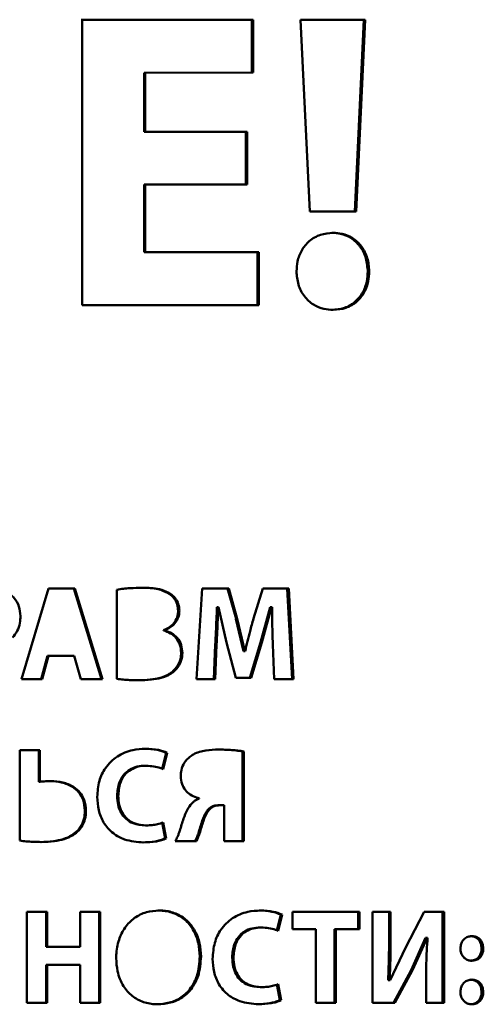
# Paper-space layout 'Лист1' of a CAD drawing. Units: millimetres. Extents: x -4546 to 1563, y 1764 to 6728.
# Drawn here: x 304 to 312, y 5954 to 5972 of the extents above; entities that cross this region are included whole.
import ezdxf

# ---------------------------------------------------------------- set-up
doc = ezdxf.new("R2010")
doc.units = ezdxf.units.MM

psp = doc.layouts.new('Лист1')

# ---------------------------------------------------------------- linework, layer by layer
at = {"color": 7, "linetype": 'Continuous', "lineweight": 50}
for p, q in [((304.978, 5972.187), (308.105, 5972.187)), ((308.129, 5972.187), (304.997, 5972.187)), ((304.997, 5972.187), (304.997, 5966.956)), ((308.105, 5971.217), (308.105, 5972.187)), ((308.129, 5971.217), (308.129, 5972.187)), ((310.18, 5972.187), (308.996, 5972.187)), ((308.996, 5972.187), (309.168, 5968.671)), ((308.996, 5972.187), (310.152, 5972.187)), ((310.152, 5972.187), (309.989, 5968.671)), ((310.016, 5968.671), (310.18, 5972.187)), ((306.132, 5970.13), (306.132, 5971.216)), ((306.153, 5971.216), (306.132, 5971.216)), ((306.153, 5971.216), (308.129, 5971.217)), ((306.153, 5970.13), (306.153, 5971.216)), ((307.993, 5970.13), (306.132, 5970.13)), ((308.017, 5970.13), (306.153, 5970.13)), ((307.993, 5970.13), (307.993, 5969.168)), ((308.017, 5969.168), (308.017, 5970.13)), ((306.132, 5969.168), (306.132, 5967.926)), ((306.153, 5969.168), (306.132, 5969.168)), ((306.153, 5967.926), (306.153, 5969.168)), ((306.153, 5969.168), (308.017, 5969.168)), ((309.168, 5968.671), (310.016, 5968.671)), ((306.132, 5967.926), (308.21, 5967.926)), ((306.153, 5967.926), (306.132, 5967.926)), ((308.234, 5967.926), (306.153, 5967.926)), ((308.21, 5967.926), (308.21, 5966.956)), ((308.234, 5967.926), (308.21, 5967.926)), ((308.234, 5966.956), (308.234, 5967.926)), ((310.254, 5967.577), (310.227, 5967.577)), ((304.997, 5966.956), (308.234, 5966.956)), ((304.383, 5961.768), (303.886, 5960.104)), ((304.865, 5961.768), (304.383, 5961.768)), ((304.383, 5961.768), (304.846, 5961.768)), ((304.846, 5961.768), (305.348, 5960.104)), ((305.368, 5960.104), (304.865, 5961.768)), ((305.633, 5961.745), (305.633, 5960.111)), ((307.195, 5961.768), (307.093, 5960.104)), ((307.68, 5961.768), (307.195, 5961.768)), ((307.195, 5961.768), (307.657, 5961.768)), ((307.657, 5961.768), (307.814, 5961.212)), ((307.837, 5961.212), (307.68, 5961.768)), ((308.304, 5961.768), (308.133, 5961.215)), ((308.778, 5961.768), (308.304, 5961.768)), ((308.304, 5961.768), (308.753, 5961.768)), ((308.753, 5961.768), (308.84, 5960.104)), ((308.866, 5960.104), (308.778, 5961.768)), ((306.583, 5961.686), (306.561, 5961.686)), ((306.776, 5961.361), (306.754, 5961.361)), ((307.487, 5961.425), (307.464, 5961.425)), ((307.487, 5961.425), (307.492, 5961.425)), ((307.492, 5961.425), (307.637, 5960.775)), ((308.263, 5960.78), (308.442, 5961.425)), ((308.288, 5960.78), (308.466, 5961.425)), ((308.466, 5961.425), (308.442, 5961.425)), ((308.466, 5961.425), (308.473, 5961.425)), ((303.868, 5961.262), (303.851, 5961.262)), ((307.95, 5960.617), (307.813, 5961.212)), ((307.837, 5961.212), (307.813, 5961.212)), ((307.974, 5960.617), (307.837, 5961.212)), ((306.489, 5961.005), (306.489, 5961)), ((306.511, 5961.005), (306.489, 5961.005)), ((306.511, 5961), (306.489, 5961)), ((306.511, 5961), (306.511, 5961.005)), ((307.435, 5960.736), (307.407, 5960.104)), ((307.43, 5960.104), (307.458, 5960.736)), ((307.458, 5960.736), (307.435, 5960.736)), ((307.637, 5960.775), (307.809, 5960.131)), ((308.263, 5960.78), (308.068, 5960.131)), ((308.092, 5960.131), (308.288, 5960.78)), ((308.288, 5960.78), (308.263, 5960.78)), ((308.488, 5960.741), (308.511, 5960.104)), ((304.364, 5960.531), (304.249, 5960.104)), ((304.267, 5960.104), (304.383, 5960.531)), ((304.383, 5960.531), (304.848, 5960.531)), ((304.848, 5960.531), (304.973, 5960.104)), ((306.831, 5960.59), (306.809, 5960.59)), ((307.949, 5960.617), (307.957, 5960.617)), ((307.974, 5960.617), (307.95, 5960.617)), ((307.98, 5960.617), (307.957, 5960.617)), ((307.98, 5960.617), (307.973, 5960.617)), ((303.886, 5960.104), (304.267, 5960.104)), ((304.973, 5960.104), (305.368, 5960.104)), ((306.664, 5960.237), (306.642, 5960.237)), ((307.093, 5960.104), (307.43, 5960.104)), ((308.092, 5960.131), (307.809, 5960.131)), ((308.511, 5960.104), (308.866, 5960.104)), ((304.222, 5958.804), (303.856, 5958.804)), ((303.856, 5958.804), (303.856, 5957.148)), ((304.204, 5958.804), (303.856, 5958.804)), ((304.222, 5958.804), (304.204, 5958.804)), ((304.204, 5958.804), (304.204, 5958.227)), ((304.222, 5958.227), (304.222, 5958.804)), ((306.533, 5958.758), (306.459, 5958.459)), ((306.481, 5958.459), (306.555, 5958.758)), ((306.555, 5958.758), (306.533, 5958.758)), ((307.934, 5958.782), (307.934, 5957.14)), ((307.958, 5958.782), (307.934, 5958.782)), ((307.958, 5957.14), (307.958, 5958.782)), ((306.174, 5958.521), (306.153, 5958.521)), ((304.204, 5958.227), (304.222, 5958.227)), ((305.658, 5957.97), (305.637, 5957.97)), ((307.142, 5957.928), (307.142, 5957.92)), ((307.51, 5957.795), (307.486, 5957.795)), ((307.598, 5957.795), (307.51, 5957.795)), ((307.598, 5957.795), (307.598, 5957.14)), ((305.066, 5957.698), (305.047, 5957.698)), ((307.338, 5957.731), (307.315, 5957.731)), ((306.166, 5957.427), (306.155, 5957.426)), ((306.155, 5957.426), (306.177, 5957.426)), ((306.176, 5957.426), (306.155, 5957.426)), ((306.459, 5957.481), (306.514, 5957.187)), ((306.536, 5957.187), (306.481, 5957.481)), ((304.936, 5957.335), (304.917, 5957.335)), ((307.146, 5957.281), (307.124, 5957.281)), ((306.514, 5957.187), (306.536, 5957.187)), ((306.701, 5957.14), (307.089, 5957.14)), ((307.598, 5957.14), (307.958, 5957.14)), ((303.986, 5955.841), (303.986, 5954.177)), ((304.355, 5955.841), (303.986, 5955.841)), ((304.337, 5955.841), (303.986, 5955.841)), ((304.355, 5955.841), (304.337, 5955.841)), ((304.337, 5955.841), (304.337, 5955.202)), ((304.355, 5955.202), (304.355, 5955.841)), ((305.326, 5955.841), (304.96, 5955.841)), ((304.96, 5955.841), (304.961, 5955.202)), ((305.306, 5955.841), (304.96, 5955.841)), ((305.306, 5955.841), (305.306, 5954.177)), ((305.326, 5955.841), (305.306, 5955.841)), ((305.326, 5954.177), (305.326, 5955.841)), ((308.633, 5955.794), (308.559, 5955.496)), ((308.584, 5955.496), (308.658, 5955.794)), ((308.658, 5955.794), (308.633, 5955.794)), ((310.075, 5955.841), (308.848, 5955.841)), ((308.848, 5955.841), (308.848, 5955.525)), ((308.848, 5955.841), (310.048, 5955.841)), ((310.075, 5955.841), (310.048, 5955.841)), ((310.048, 5955.525), (310.048, 5955.841)), ((310.075, 5955.525), (310.075, 5955.841)), ((310.644, 5955.841), (310.314, 5955.841)), ((310.314, 5955.841), (310.314, 5954.177)), ((310.616, 5955.841), (310.314, 5955.841)), ((310.644, 5955.841), (310.616, 5955.841)), ((310.616, 5955.841), (310.616, 5955.347)), ((310.644, 5955.347), (310.644, 5955.841)), ((311.259, 5955.841), (310.918, 5955.187)), ((311.625, 5955.841), (311.259, 5955.841)), ((311.596, 5955.841), (311.259, 5955.841)), ((311.596, 5955.841), (311.596, 5954.177)), ((311.625, 5955.841), (311.596, 5955.841)), ((311.625, 5954.177), (311.625, 5955.841)), ((308.28, 5955.557), (308.255, 5955.557)), ((308.848, 5955.525), (309.278, 5955.525)), ((309.278, 5955.525), (309.278, 5954.177)), ((309.614, 5955.525), (309.614, 5954.177)), ((309.64, 5955.525), (309.614, 5955.525)), ((309.64, 5954.177), (309.64, 5955.525)), ((309.64, 5955.525), (310.075, 5955.525)), ((310.616, 5955.347), (310.644, 5955.347)), ((311.018, 5954.777), (311.286, 5955.37)), ((311.047, 5954.777), (311.315, 5955.37)), ((311.315, 5955.37), (311.286, 5955.37)), ((311.315, 5955.37), (311.322, 5955.37)), ((304.337, 5955.202), (304.941, 5955.202)), ((304.355, 5955.202), (304.337, 5955.202)), ((304.961, 5955.202), (304.355, 5955.202)), ((304.961, 5955.202), (304.941, 5955.202)), ((310.918, 5955.187), (310.635, 5954.594)), ((312.341, 5955.172), (312.311, 5955.172)), ((304.337, 5954.873), (304.337, 5954.177)), ((304.355, 5954.873), (304.337, 5954.873)), ((304.355, 5954.177), (304.355, 5954.873)), ((304.355, 5954.873), (304.961, 5954.873)), ((304.961, 5954.873), (304.961, 5954.177)), ((307.173, 5955.026), (307.15, 5955.026)), ((307.767, 5955.007), (307.744, 5955.007)), ((311.018, 5954.777), (310.696, 5954.177)), ((310.724, 5954.177), (311.047, 5954.777)), ((311.047, 5954.777), (311.018, 5954.777)), ((308.559, 5954.518), (308.614, 5954.224)), ((308.639, 5954.224), (308.584, 5954.518)), ((310.598, 5954.594), (310.607, 5954.594)), ((310.625, 5954.594), (310.598, 5954.594)), ((310.635, 5954.594), (310.607, 5954.594)), ((310.635, 5954.594), (310.625, 5954.594)), ((311.296, 5954.669), (311.296, 5954.177)), ((308.27, 5954.464), (308.258, 5954.463)), ((308.258, 5954.463), (308.282, 5954.463)), ((308.282, 5954.463), (308.258, 5954.463)), ((312.341, 5954.374), (312.311, 5954.374)), ((303.986, 5954.177), (304.355, 5954.177)), ((304.961, 5954.177), (305.326, 5954.177)), ((308.614, 5954.224), (308.639, 5954.224)), ((309.278, 5954.177), (309.64, 5954.177)), ((310.314, 5954.177), (310.724, 5954.177)), ((311.296, 5954.177), (311.625, 5954.177))]:
    psp.add_line(p, q, dxfattribs=at)
at = {"color": 7, "linetype": 'Continuous', "lineweight": 50, "flags": 128}
for points in [[(308.129, 5972.187), (308.116, 5972.187), (308.105, 5972.187)], [(310.18, 5972.187), (310.164, 5972.187), (310.152, 5972.187)], [(306.153, 5970.13), (306.141, 5970.13), (306.132, 5970.13)], [(307.993, 5970.13), (308.006, 5970.13), (308.017, 5970.13)], [(304.865, 5961.768), (304.854, 5961.768), (304.846, 5961.768)], [(307.68, 5961.768), (307.667, 5961.768), (307.657, 5961.768)], [(308.778, 5961.768), (308.764, 5961.768), (308.753, 5961.768)], [(304.383, 5960.531), (304.373, 5960.531), (304.364, 5960.531)]]:
    psp.add_lwpolyline(points, dxfattribs=at)
at = {"color": 7, "linetype": 'Continuous', "lineweight": 50}
for points, knots in [([(309.593, 5968.283), (309.514, 5968.276), (309.356, 5968.263), (309.151, 5968.143), (309.008, 5967.967), (308.933, 5967.771), (308.925, 5967.638), (308.922, 5967.577)], [0, 0, 0, 0, 0.219666, 0.440463, 0.639573, 0.834051, 1, 1, 1, 1]), ([(310.227, 5967.577), (310.22, 5967.658), (310.205, 5967.82), (310.097, 5968.04), (309.929, 5968.195), (309.742, 5968.272), (309.62, 5968.28), (309.566, 5968.283)], [0, 0, 0, 0, 0.220715, 0.442605, 0.656187, 0.846859, 1, 1, 1, 1]), ([(310.254, 5967.577), (310.247, 5967.658), (310.232, 5967.82), (310.124, 5968.04), (309.956, 5968.195), (309.769, 5968.272), (309.647, 5968.28), (309.593, 5968.283)], [0, 0, 0, 0, 0.220559, 0.44229, 0.655597, 0.846315, 1, 1, 1, 1]), ([(308.922, 5967.577), (308.928, 5967.495), (308.941, 5967.332), (309.052, 5967.115), (309.22, 5966.961), (309.41, 5966.882), (309.535, 5966.874), (309.593, 5966.87)], [0, 0, 0, 0, 0.219446, 0.439926, 0.646791, 0.839547, 1, 1, 1, 1]), ([(309.566, 5966.87), (309.645, 5966.877), (309.802, 5966.891), (310.005, 5967.011), (310.143, 5967.187), (310.215, 5967.381), (310.223, 5967.515), (310.227, 5967.577)], [0, 0, 0, 0, 0.220873, 0.443092, 0.637651, 0.830991, 1, 1, 1, 1]), ([(309.593, 5966.87), (309.671, 5966.877), (309.829, 5966.89), (310.031, 5967.011), (310.17, 5967.187), (310.243, 5967.381), (310.25, 5967.514), (310.254, 5967.577)], [0, 0, 0, 0, 0.220693, 0.442727, 0.637553, 0.830792, 1, 1, 1, 1]), ([(306.105, 5961.78), (306.027, 5961.779), (305.909, 5961.776), (305.751, 5961.764), (305.672, 5961.752), (305.633, 5961.745)], [0, 0, 0, 0, 0.49513, 0.747202, 1, 1, 1, 1]), ([(306.561, 5961.686), (306.505, 5961.712), (306.403, 5961.761), (306.238, 5961.778), (306.136, 5961.779), (306.084, 5961.78)], [0, 0, 0, 0, 0.372686, 0.684055, 1, 1, 1, 1]), ([(306.583, 5961.686), (306.527, 5961.712), (306.424, 5961.761), (306.26, 5961.778), (306.157, 5961.779), (306.105, 5961.78)], [0, 0, 0, 0, 0.3729457, 0.6841972, 1, 1, 1, 1]), ([(303.868, 5961.262), (303.863, 5961.322), (303.851, 5961.441), (303.776, 5961.572), (303.714, 5961.629), (303.695, 5961.647)], [0, 0, 0, 0, 0.412832, 0.819446, 1, 1, 1, 1]), ([(306.754, 5961.361), (306.751, 5961.401), (306.744, 5961.484), (306.682, 5961.593), (306.614, 5961.655), (306.571, 5961.681), (306.561, 5961.686)], [0, 0, 0, 0, 0.304232, 0.618905, 0.913852, 1, 1, 1, 1]), ([(306.776, 5961.361), (306.773, 5961.401), (306.766, 5961.484), (306.704, 5961.593), (306.636, 5961.655), (306.593, 5961.68), (306.583, 5961.686)], [0, 0, 0, 0, 0.3040976, 0.6181885, 0.9128489, 1, 1, 1, 1]), ([(306.489, 5961.005), (306.54, 5961.029), (306.627, 5961.071), (306.714, 5961.179), (306.75, 5961.277), (306.753, 5961.339), (306.754, 5961.361)], [0, 0, 0, 0, 0.3567834, 0.609911, 0.8636602, 1, 1, 1, 1]), ([(306.511, 5961.005), (306.562, 5961.029), (306.649, 5961.071), (306.736, 5961.179), (306.772, 5961.277), (306.775, 5961.339), (306.776, 5961.361)], [0, 0, 0, 0, 0.357373, 0.610315, 0.863887, 1, 1, 1, 1]), ([(307.435, 5960.736), (307.439, 5960.816), (307.447, 5960.97), (307.455, 5961.2), (307.461, 5961.35), (307.464, 5961.425)], [0, 0, 0, 0, 0.34803, 0.674015, 1, 1, 1, 1]), ([(307.458, 5960.736), (307.462, 5960.816), (307.47, 5960.97), (307.478, 5961.2), (307.484, 5961.35), (307.487, 5961.425)], [0, 0, 0, 0, 0.348029, 0.674015, 1, 1, 1, 1]), ([(308.473, 5961.425), (308.474, 5961.345), (308.475, 5961.191), (308.48, 5960.963), (308.485, 5960.815), (308.488, 5960.741)], [0, 0, 0, 0, 0.350794, 0.675378, 1, 1, 1, 1]), ([(303.719, 5960.867), (303.751, 5960.906), (303.817, 5960.984), (303.861, 5961.125), (303.866, 5961.219), (303.868, 5961.262)], [0, 0, 0, 0, 0.3502329, 0.7036079, 1, 1, 1, 1]), ([(308.133, 5961.215), (308.112, 5961.138), (308.074, 5961), (308.024, 5960.801), (307.995, 5960.679), (307.98, 5960.617)], [0, 0, 0, 0, 0.388403, 0.694181, 1, 1, 1, 1]), ([(306.809, 5960.59), (306.805, 5960.64), (306.796, 5960.739), (306.722, 5960.864), (306.616, 5960.954), (306.532, 5960.985), (306.489, 5961)], [0, 0, 0, 0, 0.263368, 0.522709, 0.752896, 1, 1, 1, 1]), ([(306.831, 5960.59), (306.827, 5960.64), (306.819, 5960.739), (306.744, 5960.864), (306.638, 5960.954), (306.554, 5960.984), (306.511, 5961)], [0, 0, 0, 0, 0.262833, 0.521694, 0.751645, 1, 1, 1, 1]), ([(306.642, 5960.237), (306.681, 5960.276), (306.758, 5960.353), (306.804, 5960.485), (306.808, 5960.565), (306.809, 5960.59)], [0, 0, 0, 0, 0.410771, 0.811743, 1, 1, 1, 1]), ([(306.664, 5960.237), (306.703, 5960.276), (306.78, 5960.353), (306.827, 5960.485), (306.83, 5960.565), (306.831, 5960.59)], [0, 0, 0, 0, 0.410932, 0.811965, 1, 1, 1, 1]), ([(305.633, 5960.111), (305.672, 5960.106), (305.749, 5960.096), (305.881, 5960.088), (305.975, 5960.087), (306.029, 5960.086)], [0, 0, 0, 0, 0.295929, 0.591748, 1, 1, 1, 1]), ([(306.008, 5960.086), (306.086, 5960.088), (306.226, 5960.091), (306.424, 5960.126), (306.56, 5960.176), (306.626, 5960.225), (306.642, 5960.237)], [0, 0, 0, 0, 0.354464, 0.630979, 0.909068, 1, 1, 1, 1]), ([(306.029, 5960.086), (306.107, 5960.088), (306.247, 5960.091), (306.445, 5960.126), (306.582, 5960.176), (306.648, 5960.225), (306.664, 5960.237)], [0, 0, 0, 0, 0.353975, 0.631383, 0.910385, 1, 1, 1, 1]), ([(306.157, 5958.832), (306.078, 5958.827), (305.898, 5958.816), (305.632, 5958.706), (305.419, 5958.5), (305.293, 5958.234), (305.28, 5958.047), (305.273, 5957.948)], [0, 0, 0, 0, 0.170441, 0.389576, 0.60494, 0.790578, 1, 1, 1, 1]), ([(306.533, 5958.758), (306.48, 5958.777), (306.352, 5958.825), (306.215, 5958.829), (306.136, 5958.832)], [0, 0, 0, 0, 0.418561, 1, 1, 1, 1]), ([(306.555, 5958.758), (306.502, 5958.777), (306.373, 5958.825), (306.237, 5958.829), (306.157, 5958.832)], [0, 0, 0, 0, 0.418745, 1, 1, 1, 1]), ([(306.969, 5958.686), (306.933, 5958.652), (306.861, 5958.584), (306.809, 5958.454), (306.804, 5958.369), (306.802, 5958.333)], [0, 0, 0, 0, 0.369842, 0.735918, 1, 1, 1, 1]), ([(307.495, 5958.817), (307.417, 5958.814), (307.261, 5958.809), (307.078, 5958.761), (306.991, 5958.701), (306.969, 5958.686)], [0, 0, 0, 0, 0.426811, 0.856771, 1, 1, 1, 1]), ([(307.934, 5958.782), (307.896, 5958.788), (307.8, 5958.802), (307.646, 5958.814), (307.53, 5958.816), (307.472, 5958.817)], [0, 0, 0, 0, 0.2515629, 0.6252328, 1, 1, 1, 1]), ([(307.958, 5958.782), (307.92, 5958.788), (307.824, 5958.802), (307.669, 5958.814), (307.553, 5958.816), (307.495, 5958.817)], [0, 0, 0, 0, 0.251187, 0.625045, 1, 1, 1, 1]), ([(305.637, 5957.97), (305.643, 5958.052), (305.653, 5958.186), (305.745, 5958.352), (305.862, 5958.454), (306.004, 5958.512), (306.103, 5958.518), (306.153, 5958.521)], [0, 0, 0, 0, 0.283125, 0.465142, 0.647788, 0.821455, 1, 1, 1, 1]), ([(305.658, 5957.97), (305.664, 5958.052), (305.674, 5958.186), (305.766, 5958.352), (305.883, 5958.454), (306.025, 5958.512), (306.124, 5958.518), (306.174, 5958.521)], [0, 0, 0, 0, 0.28293, 0.464831, 0.647353, 0.821071, 1, 1, 1, 1]), ([(306.174, 5958.521), (306.263, 5958.513), (306.368, 5958.505), (306.466, 5958.465), (306.481, 5958.459)], [0, 0, 0, 0, 0.841041, 1, 1, 1, 1]), ([(306.802, 5958.333), (306.806, 5958.281), (306.814, 5958.188), (306.881, 5958.069), (306.974, 5957.987), (307.067, 5957.945), (307.125, 5957.932), (307.142, 5957.928)], [0, 0, 0, 0, 0.264243, 0.475184, 0.685987, 0.907826, 1, 1, 1, 1]), ([(304.42, 5958.239), (304.401, 5958.239), (304.361, 5958.238), (304.295, 5958.233), (304.249, 5958.229), (304.222, 5958.227)], [0, 0, 0, 0, 0.297483, 0.594909, 1, 1, 1, 1]), ([(305.047, 5957.698), (305.041, 5957.766), (305.031, 5957.887), (304.941, 5958.038), (304.807, 5958.152), (304.621, 5958.226), (304.475, 5958.235), (304.402, 5958.239)], [0, 0, 0, 0, 0.2119242, 0.3746964, 0.5372409, 0.7649767, 1, 1, 1, 1]), ([(305.066, 5957.698), (305.06, 5957.766), (305.05, 5957.887), (304.961, 5958.037), (304.827, 5958.152), (304.64, 5958.226), (304.494, 5958.235), (304.42, 5958.239)], [0, 0, 0, 0, 0.211435, 0.374037, 0.536408, 0.764201, 1, 1, 1, 1]), ([(305.273, 5957.948), (305.278, 5957.867), (305.288, 5957.705), (305.382, 5957.467), (305.55, 5957.277), (305.807, 5957.139), (306.003, 5957.125), (306.121, 5957.116)], [0, 0, 0, 0, 0.17865, 0.358049, 0.558238, 0.733808, 1, 1, 1, 1]), ([(306.155, 5957.426), (306.078, 5957.433), (305.95, 5957.444), (305.796, 5957.539), (305.702, 5957.659), (305.646, 5957.807), (305.641, 5957.913), (305.637, 5957.97)], [0, 0, 0, 0, 0.275007, 0.451758, 0.62886, 0.803097, 1, 1, 1, 1]), ([(306.176, 5957.426), (306.099, 5957.433), (305.971, 5957.444), (305.817, 5957.54), (305.722, 5957.659), (305.667, 5957.808), (305.661, 5957.914), (305.658, 5957.97)], [0, 0, 0, 0, 0.275678, 0.452497, 0.629671, 0.803885, 1, 1, 1, 1]), ([(307.142, 5957.92), (307.124, 5957.912), (307.091, 5957.897), (307.045, 5957.869), (307.02, 5957.846), (307.008, 5957.834)], [0, 0, 0, 0, 0.368184, 0.68108, 1, 1, 1, 1]), ([(307.008, 5957.834), (306.975, 5957.793), (306.908, 5957.709), (306.846, 5957.531), (306.806, 5957.403), (306.783, 5957.328)], [0, 0, 0, 0, 0.280784, 0.576039, 1, 1, 1, 1]), ([(307.315, 5957.731), (307.334, 5957.746), (307.372, 5957.777), (307.434, 5957.793), (307.472, 5957.794), (307.486, 5957.795)], [0, 0, 0, 0, 0.3858805, 0.7720565, 1, 1, 1, 1]), ([(307.338, 5957.731), (307.357, 5957.746), (307.395, 5957.777), (307.457, 5957.793), (307.495, 5957.794), (307.51, 5957.795)], [0, 0, 0, 0, 0.385948, 0.772234, 1, 1, 1, 1]), ([(304.917, 5957.335), (304.948, 5957.377), (305.012, 5957.462), (305.043, 5957.593), (305.046, 5957.672), (305.047, 5957.698)], [0, 0, 0, 0, 0.4009936, 0.8018242, 1, 1, 1, 1]), ([(304.936, 5957.335), (304.968, 5957.377), (305.031, 5957.462), (305.063, 5957.593), (305.065, 5957.672), (305.066, 5957.698)], [0, 0, 0, 0, 0.400921, 0.801625, 1, 1, 1, 1]), ([(307.124, 5957.281), (307.147, 5957.357), (307.187, 5957.492), (307.245, 5957.649), (307.3, 5957.713), (307.315, 5957.731)], [0, 0, 0, 0, 0.485866, 0.857805, 1, 1, 1, 1]), ([(307.146, 5957.281), (307.169, 5957.357), (307.21, 5957.492), (307.268, 5957.649), (307.323, 5957.713), (307.338, 5957.731)], [0, 0, 0, 0, 0.485742, 0.857535, 1, 1, 1, 1]), ([(306.481, 5957.481), (306.446, 5957.469), (306.379, 5957.447), (306.277, 5957.431), (306.21, 5957.428), (306.176, 5957.426)], [0, 0, 0, 0, 0.3555213, 0.6760623, 1, 1, 1, 1]), ([(304.236, 5957.123), (304.314, 5957.126), (304.511, 5957.134), (304.757, 5957.197), (304.882, 5957.305), (304.917, 5957.335)], [0, 0, 0, 0, 0.324729, 0.815006, 1, 1, 1, 1]), ([(304.254, 5957.123), (304.332, 5957.126), (304.529, 5957.134), (304.776, 5957.197), (304.902, 5957.305), (304.936, 5957.335)], [0, 0, 0, 0, 0.324301, 0.815891, 1, 1, 1, 1]), ([(306.783, 5957.328), (306.777, 5957.309), (306.764, 5957.271), (306.739, 5957.208), (306.715, 5957.165), (306.701, 5957.14)], [0, 0, 0, 0, 0.291492, 0.583046, 1, 1, 1, 1]), ([(307.066, 5957.14), (307.076, 5957.158), (307.092, 5957.19), (307.109, 5957.237), (307.119, 5957.267), (307.124, 5957.281)], [0, 0, 0, 0, 0.393133, 0.696263, 1, 1, 1, 1]), ([(307.089, 5957.14), (307.098, 5957.158), (307.114, 5957.19), (307.132, 5957.237), (307.142, 5957.267), (307.146, 5957.281)], [0, 0, 0, 0, 0.393044, 0.696218, 1, 1, 1, 1]), ([(303.856, 5957.148), (303.895, 5957.143), (303.973, 5957.133), (304.106, 5957.125), (304.2, 5957.124), (304.254, 5957.123)], [0, 0, 0, 0, 0.295922, 0.591743, 1, 1, 1, 1]), ([(306.1, 5957.116), (306.179, 5957.119), (306.288, 5957.124), (306.427, 5957.152), (306.485, 5957.176), (306.514, 5957.187)], [0, 0, 0, 0, 0.556539, 0.776619, 1, 1, 1, 1]), ([(306.121, 5957.116), (306.2, 5957.119), (306.309, 5957.124), (306.448, 5957.152), (306.507, 5957.175), (306.536, 5957.187)], [0, 0, 0, 0, 0.555724, 0.77621, 1, 1, 1, 1]), ([(306.407, 5955.868), (306.327, 5955.862), (306.169, 5955.85), (305.947, 5955.741), (305.772, 5955.563), (305.656, 5955.325), (305.622, 5955.129), (305.62, 5955.016), (305.62, 5954.997)], [0, 0, 0, 0, 0.182633, 0.365948, 0.555323, 0.74401, 0.957006, 1, 1, 1, 1]), ([(307.15, 5955.026), (307.145, 5955.107), (307.136, 5955.269), (307.05, 5955.499), (306.902, 5955.695), (306.697, 5955.823), (306.515, 5955.865), (306.412, 5955.868), (306.385, 5955.868)], [0, 0, 0, 0, 0.187245, 0.375023, 0.564275, 0.753981, 0.935694, 1, 1, 1, 1]), ([(307.173, 5955.026), (307.168, 5955.107), (307.158, 5955.269), (307.072, 5955.499), (306.924, 5955.695), (306.719, 5955.823), (306.537, 5955.865), (306.434, 5955.868), (306.407, 5955.868)], [0, 0, 0, 0, 0.187115, 0.374763, 0.56398, 0.753641, 0.93553, 1, 1, 1, 1]), ([(308.263, 5955.868), (308.185, 5955.864), (308.006, 5955.853), (307.742, 5955.742), (307.531, 5955.537), (307.406, 5955.271), (307.393, 5955.084), (307.386, 5954.984)], [0, 0, 0, 0, 0.170438, 0.389566, 0.604919, 0.790528, 1, 1, 1, 1]), ([(308.633, 5955.794), (308.58, 5955.814), (308.453, 5955.862), (308.317, 5955.866), (308.239, 5955.868)], [0, 0, 0, 0, 0.4187509, 1, 1, 1, 1]), ([(308.658, 5955.794), (308.605, 5955.814), (308.478, 5955.862), (308.342, 5955.866), (308.263, 5955.868)], [0, 0, 0, 0, 0.418935, 1, 1, 1, 1]), ([(307.744, 5955.007), (307.75, 5955.088), (307.76, 5955.223), (307.85, 5955.389), (307.967, 5955.49), (308.107, 5955.548), (308.206, 5955.554), (308.255, 5955.558)], [0, 0, 0, 0, 0.283096, 0.465083, 0.6477, 0.82135, 1, 1, 1, 1]), ([(307.767, 5955.007), (307.773, 5955.088), (307.783, 5955.223), (307.874, 5955.389), (307.99, 5955.49), (308.131, 5955.548), (308.23, 5955.554), (308.28, 5955.558)], [0, 0, 0, 0, 0.2829015, 0.4647729, 0.6472651, 0.8209653, 1, 1, 1, 1]), ([(308.28, 5955.557), (308.368, 5955.55), (308.472, 5955.542), (308.569, 5955.502), (308.584, 5955.496)], [0, 0, 0, 0, 0.840818, 1, 1, 1, 1]), ([(312.134, 5955.399), (312.107, 5955.397), (312.055, 5955.392), (311.989, 5955.349), (311.946, 5955.29), (311.926, 5955.23), (311.924, 5955.189), (311.923, 5955.172)], [0, 0, 0, 0, 0.234659, 0.4636412, 0.6590901, 0.8539547, 1, 1, 1, 1]), ([(312.311, 5955.172), (312.308, 5955.205), (312.302, 5955.262), (312.262, 5955.332), (312.21, 5955.376), (312.154, 5955.397), (312.119, 5955.398), (312.103, 5955.399)], [0, 0, 0, 0, 0.283341, 0.4811, 0.679566, 0.864433, 1, 1, 1, 1]), ([(312.341, 5955.172), (312.338, 5955.205), (312.333, 5955.262), (312.292, 5955.332), (312.241, 5955.376), (312.185, 5955.397), (312.149, 5955.398), (312.134, 5955.399)], [0, 0, 0, 0, 0.28273, 0.480423, 0.678816, 0.863766, 1, 1, 1, 1]), ([(310.598, 5954.594), (310.602, 5954.674), (310.61, 5954.839), (310.615, 5955.091), (310.616, 5955.262), (310.616, 5955.347)], [0, 0, 0, 0, 0.31853, 0.659206, 1, 1, 1, 1]), ([(310.625, 5954.594), (310.63, 5954.674), (310.638, 5954.839), (310.643, 5955.091), (310.644, 5955.262), (310.644, 5955.347)], [0, 0, 0, 0, 0.31853, 0.659206, 1, 1, 1, 1]), ([(311.322, 5955.37), (311.316, 5955.29), (311.303, 5955.133), (311.297, 5954.899), (311.297, 5954.746), (311.296, 5954.669)], [0, 0, 0, 0, 0.342113, 0.670935, 1, 1, 1, 1]), ([(311.923, 5955.172), (311.925, 5955.144), (311.93, 5955.087), (311.971, 5955.016), (312.029, 5954.97), (312.085, 5954.95), (312.119, 5954.948), (312.131, 5954.948)], [0, 0, 0, 0, 0.243716, 0.482552, 0.690339, 0.88801, 1, 1, 1, 1]), ([(312.101, 5954.948), (312.128, 5954.95), (312.18, 5954.955), (312.246, 5954.998), (312.288, 5955.057), (312.308, 5955.116), (312.31, 5955.156), (312.311, 5955.172)], [0, 0, 0, 0, 0.237254, 0.468371, 0.664665, 0.860908, 1, 1, 1, 1]), ([(312.131, 5954.948), (312.158, 5954.95), (312.211, 5954.955), (312.276, 5954.998), (312.319, 5955.057), (312.339, 5955.117), (312.341, 5955.156), (312.341, 5955.172)], [0, 0, 0, 0, 0.237807, 0.469378, 0.665849, 0.862047, 1, 1, 1, 1]), ([(305.62, 5954.997), (305.624, 5954.916), (305.635, 5954.736), (305.734, 5954.49), (305.905, 5954.293), (306.116, 5954.179), (306.282, 5954.151), (306.37, 5954.15), (306.38, 5954.15)], [0, 0, 0, 0, 0.187567, 0.417658, 0.604229, 0.79109, 0.974349, 1, 1, 1, 1]), ([(306.359, 5954.15), (306.438, 5954.155), (306.596, 5954.166), (306.821, 5954.269), (306.997, 5954.442), (307.126, 5954.702), (307.141, 5954.904), (307.15, 5955.026)], [0, 0, 0, 0, 0.180265, 0.361352, 0.551412, 0.729214, 1, 1, 1, 1]), ([(306.38, 5954.15), (306.459, 5954.155), (306.618, 5954.166), (306.843, 5954.269), (307.019, 5954.442), (307.149, 5954.702), (307.164, 5954.904), (307.173, 5955.026)], [0, 0, 0, 0, 0.1801286, 0.3610752, 0.5514944, 0.7293238, 1, 1, 1, 1]), ([(307.386, 5954.984), (307.391, 5954.904), (307.4, 5954.742), (307.494, 5954.504), (307.66, 5954.313), (307.915, 5954.176), (308.11, 5954.161), (308.227, 5954.152)], [0, 0, 0, 0, 0.178658, 0.358066, 0.558278, 0.733831, 1, 1, 1, 1]), ([(308.258, 5954.463), (308.181, 5954.47), (308.054, 5954.481), (307.901, 5954.576), (307.808, 5954.695), (307.753, 5954.844), (307.747, 5954.95), (307.744, 5955.007)], [0, 0, 0, 0, 0.27489, 0.451695, 0.62885, 0.803134, 1, 1, 1, 1]), ([(308.282, 5954.463), (308.205, 5954.47), (308.078, 5954.481), (307.925, 5954.576), (307.832, 5954.696), (307.776, 5954.844), (307.77, 5954.95), (307.767, 5955.007)], [0, 0, 0, 0, 0.275561, 0.452434, 0.629661, 0.803921, 1, 1, 1, 1]), ([(308.584, 5954.518), (308.55, 5954.506), (308.484, 5954.484), (308.382, 5954.467), (308.315, 5954.465), (308.282, 5954.463)], [0, 0, 0, 0, 0.354453, 0.675521, 1, 1, 1, 1]), ([(312.134, 5954.602), (312.108, 5954.599), (312.056, 5954.594), (311.991, 5954.553), (311.947, 5954.494), (311.926, 5954.433), (311.924, 5954.392), (311.923, 5954.374)], [0, 0, 0, 0, 0.230419, 0.456231, 0.653623, 0.851576, 1, 1, 1, 1]), ([(312.311, 5954.374), (312.308, 5954.407), (312.302, 5954.464), (312.262, 5954.534), (312.21, 5954.578), (312.154, 5954.599), (312.118, 5954.601), (312.103, 5954.602)], [0, 0, 0, 0, 0.277188, 0.478989, 0.681511, 0.869263, 1, 1, 1, 1]), ([(312.341, 5954.374), (312.338, 5954.407), (312.333, 5954.463), (312.292, 5954.534), (312.24, 5954.578), (312.184, 5954.599), (312.148, 5954.601), (312.134, 5954.602)], [0, 0, 0, 0, 0.276591, 0.478313, 0.680748, 0.868589, 1, 1, 1, 1]), ([(311.923, 5954.374), (311.925, 5954.346), (311.93, 5954.29), (311.971, 5954.218), (312.029, 5954.172), (312.085, 5954.152), (312.119, 5954.151), (312.131, 5954.15)], [0, 0, 0, 0, 0.243755, 0.482647, 0.690566, 0.888274, 1, 1, 1, 1]), ([(312.101, 5954.15), (312.128, 5954.153), (312.18, 5954.157), (312.246, 5954.2), (312.288, 5954.259), (312.308, 5954.319), (312.31, 5954.358), (312.311, 5954.374)], [0, 0, 0, 0, 0.237001, 0.467912, 0.664197, 0.860524, 1, 1, 1, 1]), ([(312.131, 5954.15), (312.158, 5954.153), (312.211, 5954.157), (312.276, 5954.2), (312.319, 5954.259), (312.339, 5954.319), (312.341, 5954.358), (312.341, 5954.374)], [0, 0, 0, 0, 0.237554, 0.468917, 0.665381, 0.861663, 1, 1, 1, 1]), ([(308.203, 5954.152), (308.281, 5954.156), (308.39, 5954.161), (308.527, 5954.189), (308.585, 5954.212), (308.614, 5954.224)], [0, 0, 0, 0, 0.556539, 0.776619, 1, 1, 1, 1]), ([(308.227, 5954.152), (308.305, 5954.156), (308.414, 5954.161), (308.552, 5954.189), (308.61, 5954.212), (308.639, 5954.224)], [0, 0, 0, 0, 0.555724, 0.77621, 1, 1, 1, 1])]:
    psp.add_open_spline(points, degree=3, knots=knots, dxfattribs=at)

doc.saveas('drawing.dxf')
